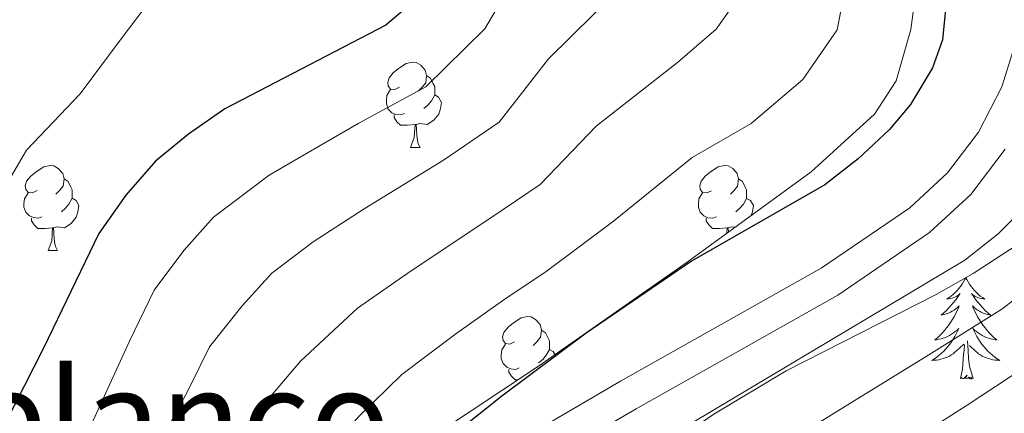
# Model space of a CAD drawing. Units: metres. Extents: x 586129 to 590621, y 4726261 to 4729287.
# Drawn here: x 587365 to 587480, y 4727989 to 4728036 of the extents above; entities that cross this region are included whole.
import ezdxf
from ezdxf.enums import TextEntityAlignment as Align

# ---------------------------------------------------------------- set-up
doc = ezdxf.new("R2010")
doc.units = ezdxf.units.M
doc.header["$MEASUREMENT"] = 0
for name, color, linetype, lineweight in [('Level 21', 19, 'Continuous', 0), ('Level 35', 92, 'Continuous', 0), ('Level 36', 19, 'Continuous', 40), ('Level 4', 36, 'Continuous', 30), ('Level 45', 19, 'Continuous', 0), ('Level 5', 36, 'Continuous', 0), ('Level 54', 13, 'Continuous', 0)]:
    doc.layers.add(name, color=color, linetype=linetype, lineweight=lineweight)
doc.styles.add('Arial', font='ARIAL.TTF', dxfattribs={"height": 0.2})

msp = doc.modelspace()

# ---------------------------------------------------------------- linework, layer by layer
at = {"layer": 'Level 21', "color": 19, "linetype": 'Continuous', "lineweight": 13}
for points in [[(587361.7, 4727915.73, 545.23), (587368.1, 4727923.36, 546.05), (587401.54, 4727965.82, 549.88), (587407.95, 4727973.08, 550.71), (587411.46, 4727976.63, 550.83), (587419.37, 4727983.41, 551.09), (587423.44, 4727986.29, 551.21), (587435.16, 4727993.15, 551.74), (587458.77, 4728006.43, 552.4), (587469.2, 4728013.54, 552.78), (587473.61, 4728017.63, 553.2), (587477.26, 4728022.42, 553.53), (587480.02, 4728027.77, 553.75), (587481.82, 4728033.52, 553.86)], [(587357.67, 4727905.83, 544.32), (587364.5, 4727913.27, 545.23), (587370.98, 4727921.01, 546.05), (587404.4, 4727963.44, 549.88), (587410.67, 4727970.53, 550.71), (587414, 4727973.9, 550.83), (587421.66, 4727980.47, 551.09), (587425.46, 4727983.16, 551.21), (587437.01, 4727989.92, 551.74), (587460.73, 4728003.26, 552.4), (587471.52, 4728010.62, 552.78), (587476.38, 4728015.12, 553.2), (587480.42, 4728020.43, 553.53)]]:
    msp.add_polyline3d(points, dxfattribs=at)
at = {"layer": 'Level 35', "color": 92, "linetype": 'Continuous', "lineweight": 0, "ltscale": 0.5}
for points in [[(587469.96, 4728039.5, 552.41), (587469.33, 4728034.49, 552.51), (587467.57, 4728028.48, 552.84), (587465.05, 4728024.55, 553.07), (587457.58, 4728017.78, 553.28), (587443.01, 4728007.15, 553.31), (587425.54, 4727994.92, 552.93), (587413.04, 4727986.66, 552.22), (587407.14, 4727982.49, 551.78), (587403.3, 4727979.31, 551.36), (587399.76, 4727975.82, 550.8), (587391.86, 4727966.94, 549.71), (587374.38, 4727946.19, 549.19), (587368.54, 4727938.09, 548.9), (587357.54, 4727921.41, 548.07)], [(587349.39, 4727894.05, 551.93), (587368.04, 4727910.76, 553.2), (587375.23, 4727917.86, 553.85), (587381.42, 4727925.6, 554.58), (587395.24, 4727946.39, 556.78), (587401.17, 4727953.43, 557.47), (587408.39, 4727960.44, 557.97), (587415.93, 4727967.04, 558.21), (587423.73, 4727973.3, 558.33), (587435.81, 4727982.18, 558.54), (587446.14, 4727989.29, 559.02), (587454.65, 4727994.38, 560.09), (587472.28, 4728003.36, 563.12), (587476.64, 4728005.81, 563.55), (587484.39, 4728010.87, 563.67)]]:
    msp.add_polyline3d(points, dxfattribs=at)
at = {"layer": 'Level 36', "color": 92, "linetype": 'Continuous', "lineweight": 0}
for points in [[(587409.17, 4728027.7, 0.01), (587408.64, 4728027.43, 0.01), (587408.11, 4728027.48, 0.01), (587407.85, 4728027.86, 0.01), (587407.79, 4728028.28, 0.01), (587407.95, 4728028.8, 0.01), (587408.43, 4728029.4, 0.01), (587409.07, 4728029.92, 0.01), (587409.97, 4728030.51, 0.01), (587410.71, 4728030.67, 0.01), (587411.14, 4728030.62, 0.01), (587411.67, 4728030.3, 0.01), (587412.2, 4728029.72, 0.01), (587412.36, 4728029.08, 0.01), (587412.25, 4728028.22, 0.01), (587411.82, 4728027.7, 0.01), (587411.4, 4728027.27, 0.01)], [(587412.36, 4728029.08, 0.01), (587412.83, 4728028.76, 0.01), (587413.15, 4728028.12, 0.01), (587413.31, 4728027.8, 0.01), (587413.31, 4728027.22, 0.01), (587413.31, 4728026.8, 0.01), (587412.94, 4728026.1, 0.01), (587412.52, 4728025.62, 0.01), (587412.04, 4728025.2, 0.01)], [(587409.76, 4728024.62, 0.01), (587409.33, 4728024.46, 0.01), (587408.75, 4728024.52, 0.01), (587408.27, 4728024.72, 0.01), (587407.85, 4728025.15, 0.01), (587407.63, 4728025.74, 0.01), (587407.63, 4728026.16, 0.01), (587407.69, 4728026.74, 0.01), (587408.11, 4728027.43, 0.01)], [(587413.31, 4728026.8, 0.01), (587413.76, 4728026.54, 0.01), (587414.11, 4728025.93, 0.01), (587414, 4728025.2, 0.01), (587413.79, 4728024.56, 0.01), (587413.2, 4728023.82, 0.01), (587412.41, 4728023.34, 0.01), (587411.56, 4728023.45, 0.01), (587411.13, 4728023.32, 0.01)], [(587411.02, 4728023.32, 0.01), (587410.13, 4728023.24, 0.01), (587409.28, 4728023.24, 0.01), (587408.86, 4728023.66, 0.01), (587408.54, 4728024.14, 0.01), (587408.54, 4728024.46, 0.01)], [(587410.47, 4728020.64, 0.01), (587410.91, 4728021.8, 0.01), (587411.02, 4728023.32, 0.01), (587411.13, 4728023.32, 0.01), (587411.16, 4728022.74, 0.01), (587411.2, 4728022.05, 0.01), (587411.27, 4728021.44, 0.01), (587411.38, 4728021.04, 0.01), (587411.6, 4728020.64, 0.01)], [(587410.47, 4728020.64, 0.01), (587411.6, 4728020.64, 0.01)], [(587366.54, 4728015.56, 0.01), (587366.01, 4728015.29, 0.01), (587365.48, 4728015.34, 0.01), (587365.21, 4728015.72, 0.01), (587365.16, 4728016.14, 0.01), (587365.32, 4728016.66, 0.01), (587365.8, 4728017.26, 0.01), (587366.43, 4728017.78, 0.01), (587367.33, 4728018.37, 0.01), (587368.08, 4728018.53, 0.01), (587368.5, 4728018.48, 0.01), (587369.03, 4728018.16, 0.01), (587369.56, 4728017.58, 0.01), (587369.72, 4728016.94, 0.01), (587369.61, 4728016.08, 0.01), (587369.19, 4728015.56, 0.01), (587368.77, 4728015.13, 0.01)], [(587445.86, 4728015.55, 0.01), (587445.33, 4728015.29, 0.01), (587444.8, 4728015.34, 0.01), (587444.54, 4728015.71, 0.01), (587444.48, 4728016.14, 0.01), (587444.64, 4728016.66, 0.01), (587445.12, 4728017.25, 0.01), (587445.76, 4728017.78, 0.01), (587446.66, 4728018.37, 0.01), (587447.4, 4728018.53, 0.01), (587447.83, 4728018.47, 0.01), (587448.36, 4728018.16, 0.01), (587448.89, 4728017.57, 0.01), (587449.05, 4728016.93, 0.01), (587448.94, 4728016.08, 0.01), (587448.51, 4728015.55, 0.01), (587448.09, 4728015.13, 0.01)], [(587369.72, 4728016.94, 0.01), (587370.2, 4728016.62, 0.01), (587370.51, 4728015.98, 0.01), (587370.67, 4728015.66, 0.01), (587370.67, 4728015.08, 0.01), (587370.67, 4728014.66, 0.01), (587370.3, 4728013.96, 0.01), (587369.88, 4728013.48, 0.01), (587369.4, 4728013.06, 0.01)], [(587449.05, 4728016.93, 0.01), (587449.52, 4728016.62, 0.01), (587449.84, 4728015.98, 0.01), (587450, 4728015.66, 0.01), (587450, 4728015.08, 0.01), (587450, 4728014.65, 0.01), (587449.63, 4728013.96, 0.01), (587449.21, 4728013.48, 0.01), (587448.73, 4728013.06, 0.01)], [(587367.12, 4728012.48, 0.01), (587366.7, 4728012.32, 0.01), (587366.11, 4728012.38, 0.01), (587365.64, 4728012.58, 0.01), (587365.21, 4728013.01, 0.01), (587365, 4728013.6, 0.01), (587365, 4728014.02, 0.01), (587365.05, 4728014.6, 0.01), (587365.48, 4728015.29, 0.01)], [(587370.67, 4728014.66, 0.01), (587371.13, 4728014.4, 0.01), (587371.47, 4728013.79, 0.01), (587371.36, 4728013.06, 0.01), (587371.15, 4728012.42, 0.01), (587370.57, 4728011.68, 0.01), (587369.77, 4728011.2, 0.01), (587368.92, 4728011.31, 0.01), (587368.49, 4728011.18, 0.01)], [(587446.45, 4728012.47, 0.01), (587446.02, 4728012.31, 0.01), (587445.44, 4728012.37, 0.01), (587444.96, 4728012.58, 0.01), (587444.54, 4728013.01, 0.01), (587444.32, 4728013.59, 0.01), (587444.32, 4728014.01, 0.01), (587444.38, 4728014.6, 0.01), (587444.8, 4728015.29, 0.01)], [(587450, 4728014.65, 0.01), (587450.45, 4728014.4, 0.01), (587450.8, 4728013.79, 0.01), (587450.69, 4728013.06, 0.01), (587450.55, 4728012.65, 0.01)], [(587368.38, 4728011.18, 0.01), (587367.49, 4728011.1, 0.01), (587366.65, 4728011.1, 0.01), (587366.22, 4728011.52, 0.01), (587365.9, 4728012, 0.01), (587365.9, 4728012.32, 0.01)], [(587447.71, 4728011.18, 0.01), (587446.82, 4728011.09, 0.01), (587445.97, 4728011.09, 0.01), (587445.55, 4728011.52, 0.01), (587445.23, 4728012, 0.01), (587445.23, 4728012.31, 0.01)], [(587367.84, 4728008.5, 0.01), (587368.27, 4728009.66, 0.01), (587368.38, 4728011.18, 0.01), (587368.49, 4728011.18, 0.01), (587368.53, 4728010.6, 0.01), (587368.56, 4728009.91, 0.01), (587368.63, 4728009.3, 0.01), (587368.75, 4728008.9, 0.01), (587368.96, 4728008.5, 0.01)], [(587447.66, 4728010.54, 0.01), (587447.71, 4728011.18, 0.01), (587447.82, 4728011.18, 0.01), (587447.85, 4728010.68, 0.01)], [(587448.64, 4728011.26, 0.01), (587448.25, 4728011.31, 0.01), (587447.82, 4728011.18, 0.01)], [(587367.84, 4728008.5, 0.01), (587368.96, 4728008.5, 0.01)], [(587475.78, 4728005.32, 0.01), (587475.67, 4728005.1, 0.01), (587475.51, 4728004.82, 0.01), (587475.34, 4728004.56, 0.01), (587475.16, 4728004.3, 0.01), (587474.97, 4728004.05, 0.01), (587474.76, 4728003.81, 0.01), (587474.54, 4728003.59, 0.01), (587474.31, 4728003.37, 0.01), (587474.07, 4728003.17, 0.01), (587473.82, 4728002.98, 0.01), (587473.56, 4728002.8, 0.01), (587473.76, 4728002.82, 0.01), (587473.96, 4728002.86, 0.01), (587474.16, 4728002.92, 0.01), (587474.36, 4728002.98, 0.01), (587474.55, 4728003.07, 0.01), (587474.73, 4728003.17, 0.01), (587474.9, 4728003.28, 0.01), (587475.11, 4728003.47, 0.01), (587475.07, 4728003.41, 0.01), (587474.84, 4728003.06, 0.01), (587474.59, 4728002.73, 0.01), (587474.34, 4728002.4, 0.01), (587474.07, 4728002.08, 0.01), (587473.79, 4728001.78, 0.01), (587473.5, 4728001.48, 0.01), (587473.19, 4728001.2, 0.01), (587472.88, 4728000.93, 0.01), (587473, 4728000.95, 0.01), (587473.25, 4728001.01, 0.01), (587473.49, 4728001.08, 0.01), (587473.73, 4728001.17, 0.01), (587473.96, 4728001.28, 0.01), (587474.18, 4728001.39, 0.01), (587474.4, 4728001.52, 0.01), (587474.61, 4728001.67, 0.01), (587474.8, 4728001.83, 0.01), (587474.99, 4728002, 0.01), (587474.9, 4728001.78, 0.01), (587474.75, 4728001.41, 0.01), (587474.58, 4728001.06, 0.01), (587474.39, 4728000.71, 0.01), (587474.19, 4728000.37, 0.01), (587473.98, 4728000.04, 0.01), (587473.75, 4727999.72, 0.01), (587473.51, 4727999.41, 0.01), (587473.26, 4727999.1, 0.01), (587473, 4727998.81, 0.01), (587472.72, 4727998.53, 0.01), (587472.44, 4727998.26, 0.01), (587472.14, 4727998, 0.01), (587472.33, 4727998.03, 0.01), (587472.6, 4727998.08, 0.01), (587472.86, 4727998.14, 0.01), (587473.12, 4727998.22, 0.01), (587473.38, 4727998.31, 0.01), (587473.63, 4727998.42, 0.01), (587473.87, 4727998.54, 0.01), (587474.1, 4727998.68, 0.01), (587474.33, 4727998.83, 0.01), (587474.54, 4727999, 0.01), (587474.75, 4727999.17, 0.01), (587474.94, 4727999.36, 0.01), (587474.8, 4727999.03, 0.01)], [(587475.78, 4728005.32, 0.01), (587475.89, 4728005.1, 0.01), (587476.04, 4728004.82, 0.01), (587476.21, 4728004.56, 0.01), (587476.4, 4728004.3, 0.01), (587476.59, 4728004.05, 0.01), (587476.8, 4728003.81, 0.01), (587477.02, 4728003.59, 0.01), (587477.24, 4728003.37, 0.01), (587477.48, 4728003.17, 0.01), (587477.74, 4728002.98, 0.01), (587478, 4728002.8, 0.01), (587477.8, 4728002.82, 0.01), (587477.59, 4728002.86, 0.01), (587477.4, 4728002.92, 0.01), (587477.2, 4728002.98, 0.01), (587477.01, 4728003.07, 0.01), (587476.83, 4728003.17, 0.01), (587476.66, 4728003.28, 0.01), (587476.45, 4728003.47, 0.01), (587476.49, 4728003.41, 0.01), (587476.72, 4728003.06, 0.01), (587476.96, 4728002.73, 0.01), (587477.22, 4728002.4, 0.01), (587477.49, 4728002.08, 0.01), (587477.77, 4728001.78, 0.01), (587478.06, 4728001.48, 0.01), (587478.36, 4728001.2, 0.01), (587478.68, 4728000.93, 0.01), (587478.55, 4728000.95, 0.01), (587478.31, 4728001.01, 0.01), (587478.06, 4728001.08, 0.01), (587477.83, 4728001.17, 0.01), (587477.6, 4728001.28, 0.01), (587477.38, 4728001.39, 0.01), (587477.16, 4728001.52, 0.01), (587476.95, 4728001.67, 0.01), (587476.76, 4728001.83, 0.01), (587476.57, 4728002, 0.01), (587476.66, 4728001.78, 0.01), (587476.81, 4728001.41, 0.01), (587476.98, 4728001.06, 0.01), (587477.17, 4728000.71, 0.01), (587477.37, 4728000.37, 0.01), (587477.58, 4728000.04, 0.01), (587477.81, 4727999.72, 0.01), (587478.05, 4727999.41, 0.01), (587478.3, 4727999.1, 0.01), (587478.56, 4727998.81, 0.01), (587478.84, 4727998.53, 0.01), (587479.12, 4727998.26, 0.01), (587479.42, 4727998, 0.01), (587479.22, 4727998.03, 0.01), (587478.96, 4727998.08, 0.01), (587478.69, 4727998.14, 0.01), (587478.44, 4727998.22, 0.01), (587478.18, 4727998.31, 0.01), (587477.93, 4727998.42, 0.01), (587477.69, 4727998.54, 0.01), (587477.46, 4727998.68, 0.01), (587477.23, 4727998.83, 0.01), (587477.02, 4727999, 0.01), (587476.81, 4727999.17, 0.01), (587476.62, 4727999.36, 0.01), (587476.76, 4727999.03, 0.01)], [(587422.68, 4727997.79, 0.01), (587422.14, 4727997.52, 0.01), (587421.62, 4727997.58, 0.01), (587421.35, 4727997.95, 0.01), (587421.3, 4727998.37, 0.01), (587421.46, 4727998.89, 0.01), (587421.94, 4727999.49, 0.01), (587422.57, 4728000.02, 0.01), (587423.47, 4728000.6, 0.01), (587424.22, 4728000.76, 0.01), (587424.64, 4728000.71, 0.01), (587425.17, 4728000.39, 0.01), (587425.7, 4727999.81, 0.01), (587425.86, 4727999.17, 0.01), (587425.75, 4727998.32, 0.01), (587425.32, 4727997.79, 0.01), (587424.9, 4727997.36, 0.01)], [(587425.86, 4727999.17, 0.01), (587426.34, 4727998.85, 0.01), (587426.65, 4727998.21, 0.01), (587426.81, 4727997.89, 0.01), (587426.81, 4727997.31, 0.01), (587426.81, 4727996.89, 0.01), (587426.44, 4727996.2, 0.01), (587426.02, 4727995.72, 0.01), (587425.54, 4727995.3, 0.01)], [(587474.8, 4727999.03, 0.01), (587474.65, 4727998.71, 0.01), (587474.48, 4727998.4, 0.01), (587474.3, 4727998.09, 0.01), (587474.1, 4727997.8, 0.01), (587473.89, 4727997.51, 0.01), (587473.66, 4727997.23, 0.01), (587473.43, 4727996.96, 0.01), (587473.18, 4727996.7, 0.01), (587472.93, 4727996.46, 0.01), (587472.66, 4727996.22, 0.01), (587472.38, 4727996, 0.01), (587472.09, 4727995.79, 0.01), (587471.8, 4727995.6, 0.01), (587472.06, 4727995.61, 0.01), (587472.33, 4727995.64, 0.01), (587472.59, 4727995.68, 0.01), (587472.85, 4727995.73, 0.01), (587473.1, 4727995.81, 0.01), (587473.35, 4727995.89, 0.01), (587473.6, 4727996, 0.01), (587473.84, 4727996.11, 0.01), (587474.06, 4727996.24, 0.01), (587474.29, 4727996.39, 0.01), (587474.5, 4727996.55, 0.01), (587474.7, 4727996.72, 0.01), (587475.55, 4727997.52, 0.01)], [(587476.76, 4727999.03, 0.01), (587476.91, 4727998.71, 0.01), (587477.08, 4727998.4, 0.01), (587477.26, 4727998.09, 0.01), (587477.46, 4727997.8, 0.01), (587477.67, 4727997.51, 0.01), (587477.89, 4727997.23, 0.01), (587478.13, 4727996.96, 0.01), (587478.37, 4727996.7, 0.01), (587478.63, 4727996.46, 0.01), (587478.9, 4727996.22, 0.01), (587479.18, 4727996, 0.01), (587479.47, 4727995.79, 0.01), (587479.76, 4727995.6, 0.01), (587479.49, 4727995.61, 0.01), (587479.23, 4727995.64, 0.01), (587478.97, 4727995.68, 0.01), (587478.71, 4727995.73, 0.01), (587478.46, 4727995.81, 0.01), (587478.2, 4727995.89, 0.01), (587477.96, 4727996, 0.01), (587477.72, 4727996.11, 0.01), (587477.49, 4727996.24, 0.01), (587477.27, 4727996.39, 0.01), (587477.06, 4727996.55, 0.01), (587476.86, 4727996.72, 0.01), (587476.2, 4727997.34, 0.01)], [(587423.26, 4727994.71, 0.01), (587422.84, 4727994.55, 0.01), (587422.25, 4727994.61, 0.01), (587421.78, 4727994.82, 0.01), (587421.35, 4727995.24, 0.01), (587421.14, 4727995.83, 0.01), (587421.14, 4727996.25, 0.01), (587421.19, 4727996.83, 0.01), (587421.62, 4727997.52, 0.01)], [(587426.81, 4727996.89, 0.01), (587427.26, 4727996.64, 0.01), (587427.47, 4727996.27, 0.01)], [(587475.16, 4727993.47, 0.01), (587475.4, 4727994.58, 0.01), (587475.52, 4727996.33, 0.01), (587475.57, 4727996.76, 0.01), (587475.63, 4727997.48, 0.01)], [(587476.63, 4727993.47, 0.01), (587476.2, 4727994.91, 0.01), (587476.11, 4727995.81, 0.01), (587476.06, 4727996.76, 0.01), (587475.96, 4727997.92, 0.01)], [(587423.13, 4727993.33, 0.01), (587422.78, 4727993.33, 0.01), (587422.36, 4727993.76, 0.01), (587422.04, 4727994.23, 0.01), (587422.04, 4727994.55, 0.01)], [(587476.63, 4727993.47, 0.01), (587476.46, 4727993.4, 0.01), (587476.44, 4727993.64, 0.01), (587476.25, 4727993.42, 0.01), (587476.13, 4727993.62, 0.01), (587476, 4727993.51, 0.01), (587475.74, 4727993.46, 0.01), (587475.93, 4727993.85, 0.01), (587475.55, 4727993.47, 0.01), (587475.36, 4727993.42, 0.01), (587475.32, 4727993.58, 0.01), (587475.16, 4727993.47, 0.01)]]:
    msp.add_polyline3d(points, dxfattribs=at)
at = {"layer": 'Level 4', "color": 36, "linetype": 'Continuous', "lineweight": 30}
for points in [[(587416.74, 4728142.64, 525.01), (587413.53, 4728128.66, 525.01), (587412.78, 4728122.02, 525.01), (587412.64, 4728112.01, 525.01), (587415.41, 4728083, 525.01), (587416.14, 4728062.34, 525.01), (587416.21, 4728057.18, 525.01), (587415.49, 4728046.93, 525.01), (587414.18, 4728042.11, 525.01), (587411.35, 4728038.26, 525.01), (587407.56, 4728034.99, 525.01), (587388.63, 4728025.16, 525.01), (587384.34, 4728022.18, 525.01), (587380.48, 4728019.01, 525.01), (587376.97, 4728015.03, 525.01), (587373.81, 4728010.5, 525.01), (587367.3, 4727997.04, 525.01), (587353.64, 4727970.33, 525.01)], [(587473.61, 4728039.25, 550.01), (587473.03, 4728033.27, 550.01), (587471.86, 4728030, 550.01), (587469.29, 4728025.69, 550.01), (587466.81, 4728022.73, 550.01), (587463.12, 4728019.28, 550.01), (587459.19, 4728016.24, 550.01), (587443.52, 4728007.26, 550.01), (587431.13, 4727998.8, 550.01), (587421.19, 4727991.39, 550.01), (587414.62, 4727986.14, 550.01), (587406.35, 4727977.26, 550.01), (587403.17, 4727972.67, 550.01), (587401.52, 4727969.39, 550.01), (587406.84, 4727967.19, 550.01), (587407.68, 4727966.03, 550.01), (587402.51, 4727958.42, 550.01), (587384.84, 4727930.22, 550.01), (587372.48, 4727913.75, 550.01), (587358.27, 4727893.18, 550.01)]]:
    msp.add_polyline3d(points, dxfattribs=at)
at = {"layer": 'Level 5', "color": 36, "linetype": 'Continuous', "lineweight": 0}
for points in [[(587612.26, 4728157.28, 560.01), (587544.74, 4728113.92, 560.01), (587536.16, 4728108.8, 560.01), (587514.3, 4728096.66, 560.01), (587505.85, 4728091.56, 560.01), (587501.64, 4728088.68, 560.01), (587497.97, 4728085.29, 560.01), (587495.46, 4728080.7, 560.01), (587494.18, 4728075.78, 560.01), (587494.12, 4728070.76, 560.01), (587494.47, 4728065.77, 560.01), (587496.21, 4728058.48, 560.01), (587497.77, 4728049.77, 560.01), (587498.28, 4728044.7, 560.01), (587498.41, 4728037.24, 560.01), (587497.45, 4728028.07, 560.01), (587496, 4728020.8, 560.01), (587492.29, 4728017.08, 560.01), (587490.1, 4728011.08, 560.01), (587484.12, 4728004.78, 560.01), (587480, 4728001.61, 560.01), (587471.44, 4727996.26, 560.01), (587462.66, 4727990.84, 560.01), (587454.14, 4727985.61, 560.01)], [(587408.14, 4728150.87, 520.01), (587403.55, 4728141.39, 520.01), (587402.43, 4728137.71, 520.01), (587401.73, 4728132.72, 520.01), (587401.36, 4728127.72, 520.01), (587401.25, 4728117.73, 520.01), (587401.95, 4728076.9, 520.01), (587401.65, 4728069.42, 520.01), (587400.73, 4728062.9, 520.01), (587400.67, 4728058.08, 520.01), (587399.27, 4728053.32, 520.01), (587397.53, 4728050.51, 520.01), (587394.07, 4728046.79, 520.01), (587391.65, 4728045.06, 520.01), (587379.99, 4728038.13, 520.01), (587376.43, 4728033.39, 520.01), (587371.62, 4728026.94, 520.01), (587365.3, 4728020.31, 520.01), (587360.52, 4728012.22, 520.01)], [(587426.05, 4728046.3, 530.01), (587419.22, 4728034.58, 530.01), (587412.28, 4728027.76, 530.01), (587404.37, 4728023.47, 530.01), (587399.64, 4728020.74, 530.01), (587393.83, 4728017.36, 530.01), (587387.31, 4728012.43, 530.01), (587383.82, 4728008.52, 530.01), (587380.32, 4728003.85, 530.01), (587377.42, 4727997.86, 530.01), (587368.24, 4727977.86, 530.01), (587358.03, 4727953.35, 530.01)], [(587462.06, 4728041.84, 545.01), (587460.66, 4728034.44, 545.01), (587456.62, 4728028.63, 545.01), (587450.52, 4728023.43, 545.01), (587443.58, 4728019.45, 545.01), (587434.35, 4728011.97, 545.01), (587426.42, 4728006.04, 545.01), (587421.44, 4728002.73, 545.01), (587415.8, 4727998.73, 545.01), (587409.43, 4727993.94, 545.01), (587404.37, 4727988.99, 545.01), (587399.84, 4727983.91, 545.01), (587392.87, 4727974.38, 545.01), (587387.45, 4727965.98, 545.01), (587365.18, 4727927.58, 545.01), (587360.41, 4727918.71, 545.01)], [(587449.46, 4728038.88, 540.01), (587446.43, 4728034.52, 540.01), (587441.86, 4728030.62, 540.01), (587432.31, 4728023.13, 540.01), (587425.7, 4728016.28, 540.01), (587419.93, 4728012.36, 540.01), (587410.41, 4728006.06, 540.01), (587404.23, 4728001.75, 540.01), (587397.52, 4727995.5, 540.01), (587393.34, 4727990.56, 540.01), (587391.54, 4727987.17, 540.01), (587386.02, 4727978.51, 540.01), (587381.04, 4727969.94, 540.01), (587376.42, 4727961.09, 540.01), (587371.79, 4727952.25, 540.01), (587369.28, 4727947.35, 540.01), (587366.15, 4727941.94, 540.01), (587359.48, 4727930.87, 540.01)], [(587434.77, 4728039.03, 535.01), (587426.7, 4728031.06, 535.01), (587420.91, 4728023.6, 535.01), (587414.33, 4728019.14, 535.01), (587405.02, 4728013.4, 535.01), (587399.03, 4728009.55, 535.01), (587394.14, 4728005.86, 535.01), (587390.67, 4728002.01, 535.01), (587386.82, 4727997.2, 535.01), (587384.61, 4727992.65, 535.01), (587384.02, 4727991.53, 535.01), (587379.18, 4727982.65, 535.01), (587374.64, 4727973.9, 535.01), (587370.4, 4727964.86, 535.01), (587366.17, 4727955.82, 535.01), (587363.66, 4727950.35, 535.01)], [(587481.76, 4728012.69, 555.01), (587479.57, 4728010.46, 555.01), (587475.67, 4728007.37, 555.01), (587436.9, 4727984.27, 555.01), (587430.73, 4727980.15, 555.01), (587426.77, 4727977.06, 555.01), (587420.54, 4727971.12, 555.01), (587417.5, 4727967.16, 555.01), (587412.26, 4727959.21, 555.01), (587408.88, 4727954.33, 555.01)], [(587484.33, 4727995.85, 565.01), (587475.92, 4727990.33, 565.01), (587466.94, 4727984.62, 565.01), (587458.5, 4727979.27, 565.01), (587453.9, 4727976.44, 565.01), (587445.37, 4727971.22, 565.01), (587440.17, 4727967.83, 565.01), (587436.29, 4727964.65, 565.01), (587431.85, 4727959.95, 565.01)]]:
    msp.add_polyline3d(points, dxfattribs=at)
at = {"layer": 'Level 54', "color": 13, "linetype": 'Continuous', "lineweight": 0}
for points in [[(587361.7, 4727915.73, 545.23), (587368.1, 4727923.36, 546.05), (587401.54, 4727965.82, 549.88), (587407.95, 4727973.08, 550.71), (587411.46, 4727976.63, 550.83), (587419.37, 4727983.41, 551.09), (587423.44, 4727986.29, 551.21), (587435.16, 4727993.15, 551.74), (587458.77, 4728006.43, 552.4), (587469.2, 4728013.54, 552.78), (587473.61, 4728017.63, 553.2), (587477.26, 4728022.42, 553.53), (587480.02, 4728027.77, 553.75), (587481.82, 4728033.52, 553.86)], [(587480.42, 4728020.43, 553.53), (587476.38, 4728015.12, 553.2), (587471.52, 4728010.62, 552.78), (587460.73, 4728003.26, 552.4), (587437.01, 4727989.92, 551.74), (587425.46, 4727983.16, 551.21), (587421.66, 4727980.47, 551.09), (587414, 4727973.9, 550.83), (587410.67, 4727970.53, 550.71), (587404.4, 4727963.44, 549.88), (587370.98, 4727921.01, 546.05), (587364.5, 4727913.27, 545.23), (587357.67, 4727905.83, 544.32)]]:
    msp.add_polyline3d(points, dxfattribs=at)

# ---------------------------------------------------------------- texts
at = {"layer": 'Level 45', "color": 19, "linetype": 'Continuous', "lineweight": 0, "style": 'Arial'}
msp.add_text('Fuente de Juamblanco', height=11.5, dxfattribs=at).set_placement((587324.19, 4727988.84, 506.25), align=Align.MIDDLE_CENTER)

doc.saveas('drawing.dxf')
